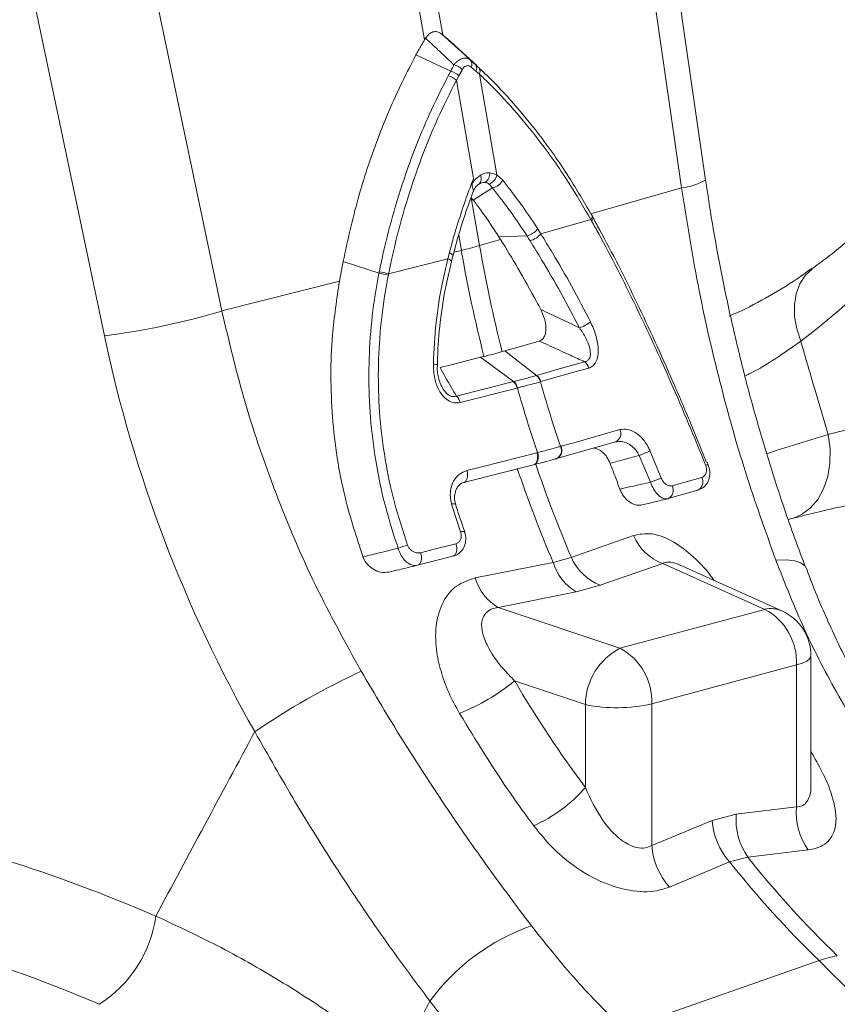
# Model space of a CAD drawing. Units: millimetres. Extents: x 0 to 4200, y -1 to 2969.
# Drawn here: x 628 to 711, y 619 to 720 of the extents above; entities that cross this region are included whole.
import ezdxf

# ---------------------------------------------------------------- set-up
doc = ezdxf.new("R2010")
doc.units = ezdxf.units.MM
doc.layers.add('ACO_DRAINAGE', color=7, linetype='Continuous')

# ---------------------------------------------------------------- blocks, each defined once
blk = doc.blocks.new('ACO - 32811 - ISO')
at = {"layer": 'ACO_DRAINAGE', "linetype": 'Continuous', "lineweight": 0}
for p, q in [((-532.15, 359.72), (-521.75, 300.11)), ((-519.9, 300.6), (-530.3, 360.22)), ((-493.15, 285.83), (-498.06, 319.75)), ((-500.51, 318.97), (-495.6, 285.06)), ((-542.38, 272.52), (-549.39, 305.87)), ((-561.35, 303.35), (-554.34, 270)), ((-519.9, 300.6), (-520.03, 300.71)), ((-521.65, 300.27), (-521.75, 300.11)), ((-516.58, 297.6), (-518.75, 299.61)), ((-519.09, 296.92), (-522.63, 298.57)), ((-516.45, 297.48), (-518.63, 299.5)), ((-517.91, 297.1), (-518.26, 296.46)), ((-516.53, 296.93), (-517.02, 297.34)), ((-516.18, 296.62), (-516.53, 296.93)), ((-516.18, 296.62), (-514.39, 286.37)), ((-518.26, 296.46), (-518.52, 295.99)), ((-516.78, 285.99), (-518.52, 295.99)), ((-515.11, 286.59), (-514.39, 286.37)), ((-514.39, 286.37), (-513.8, 285.83)), ((-514.84, 285.04), (-516.8, 283.81)), ((-514.84, 285.04), (-515.18, 285.43)), ((-495.6, 285.06), (-504.83, 282.41)), ((-516.8, 283.81), (-517.01, 284.04)), ((-516.16, 279.17), (-517.01, 284.04)), ((-504.84, 281.82), (-509.92, 280.37)), ((-504.84, 281.82), (-504.78, 281.9)), ((-504.76, 281.69), (-504.84, 281.82)), ((-504.78, 281.9), (-504.74, 281.97)), ((-504.73, 282.27), (-504.77, 282.31)), ((-504.76, 281.69), (-504.7, 281.76)), ((-504.74, 281.97), (-504.71, 282.04)), ((-504.71, 282.24), (-504.73, 282.27)), ((-504.63, 282.1), (-504.71, 282.24)), ((-504.7, 282.23), (-504.71, 282.24)), ((-504.71, 282.04), (-504.69, 282.11)), ((-504.69, 282.17), (-504.7, 282.23)), ((-504.7, 281.76), (-504.66, 281.84)), ((-504.69, 282.11), (-504.69, 282.17)), ((-504.66, 281.84), (-504.63, 281.91)), ((-504.62, 282.09), (-504.63, 282.1)), ((-504.63, 281.91), (-504.61, 281.97)), ((-504.61, 282.03), (-504.62, 282.09)), ((-504.61, 281.97), (-504.61, 282.03)), ((-510.24, 280.86), (-509.92, 280.37)), ((-518.28, 280.25), (-518.01, 278.68)), ((-514.01, 279.79), (-516.16, 279.17)), ((-511.33, 280.15), (-514.18, 280.05)), ((-514.18, 280.05), (-514.01, 279.79)), ((-518.77, 278.49), (-518.01, 278.68)), ((-530.04, 277.57), (-530.42, 275.54)), ((-526.39, 276.36), (-530.04, 277.57)), ((-525.41, 276.31), (-519.38, 277.83)), ((-519.38, 277.83), (-519.22, 278.46)), ((-519.38, 277.83), (-519.26, 277.78)), ((-519.26, 277.78), (-519.16, 277.72)), ((-519.22, 278.46), (-519.1, 278.4)), ((-519.16, 277.72), (-519.09, 277.66)), ((-519.1, 278.4), (-519, 278.34)), ((-519.09, 277.66), (-519.04, 277.61)), ((-519.04, 277.61), (-519.03, 277.57)), ((-519.03, 277.57), (-519.03, 277.56)), ((-519.01, 277.55), (-518.87, 278.17)), ((-519, 278.34), (-518.93, 278.28)), ((-518.93, 278.28), (-518.89, 278.23)), ((-518.89, 278.23), (-518.87, 278.18)), ((-518.87, 278.18), (-518.88, 278.17)), ((-482.32, 276.78), (-483.03, 276.12)), ((-482.32, 276.78), (-482.32, 276.78)), ((-542.38, 272.52), (-530.42, 275.54)), ((-525.41, 276.31), (-525.44, 276.14)), ((-483.03, 276.12), (-483.58, 275.28)), ((-483.58, 275.28), (-483.95, 274.28)), ((-483.95, 274.28), (-484.12, 273.17)), ((-484.12, 273.17), (-484.1, 271.97)), ((-484.1, 271.97), (-483.88, 270.71)), ((-483.88, 270.71), (-483.47, 269.44)), ((-511.04, 269.19), (-513.57, 268.47)), ((-510.09, 269.46), (-511.04, 269.19)), ((-519.04, 267.05), (-516.05, 267.81)), ((-516.05, 267.81), (-515.7, 267.89)), ((-512.72, 265.33), (-516.05, 267.81)), ((-513.57, 268.47), (-513.86, 268.39)), ((-510.36, 265.96), (-513.57, 268.47)), ((-520.86, 267.14), (-520.73, 267.12)), ((-520.73, 267.12), (-520.62, 267.09)), ((-520.62, 267.09), (-520.54, 267.06)), ((-520.54, 267.06), (-520.48, 267.03)), ((-520.48, 267.03), (-520.46, 267)), ((-520.46, 267), (-520.46, 266.99)), ((-520.17, 266.76), (-519.04, 267.05)), ((-510.36, 265.96), (-507.92, 266.66)), ((-507.92, 266.66), (-505.48, 267.35)), ((-505.04, 266.71), (-506.33, 266.35)), ((-506.33, 266.35), (-509.93, 265.33)), ((-518.51, 263.86), (-515.62, 264.59)), ((-512.33, 264.68), (-518.13, 263.21)), ((-515.62, 264.59), (-515.59, 264.6)), ((-515.59, 264.6), (-512.72, 265.33)), ((-512.3, 264.69), (-512.33, 264.68)), ((-509.93, 265.33), (-509.96, 265.32)), ((-506.58, 259.12), (-501.88, 260.45)), ((-485.96, 258.31), (-480.68, 259.95)), ((-480.68, 259.95), (-480.49, 258.49)), ((-507.97, 257.6), (-502.31, 259.21)), ((-507.92, 258.74), (-507.87, 258.75)), ((-507.87, 258.75), (-506.58, 259.12)), ((-480.49, 258.49), (-480.5, 257.05)), ((-515.92, 256.67), (-510.33, 258.09)), ((-510.33, 258.09), (-510.26, 258.11)), ((-510.27, 257.89), (-510.33, 258.09)), ((-510.29, 257.3), (-510.26, 257.48)), ((-510.25, 257.68), (-510.27, 257.89)), ((-510.21, 257.9), (-510.26, 258.11)), ((-510.26, 257.48), (-510.25, 257.68)), ((-510.22, 257.32), (-510.19, 257.5)), ((-510.19, 257.7), (-510.21, 257.9)), ((-510.19, 257.5), (-510.19, 257.7)), ((-508.36, 257.49), (-508.34, 257.49)), ((-508.34, 257.49), (-508.28, 257.51)), ((-508.28, 257.51), (-507.97, 257.6)), ((-498.75, 255.1), (-499.9, 257.82)), ((-498.8, 258.27), (-497.66, 255.51)), ((-486.92, 257.97), (-485.96, 258.31)), ((-517.45, 256.28), (-515.92, 256.67)), ((-510.66, 256.87), (-513.76, 256.08)), ((-510.66, 256.87), (-510.54, 256.92)), ((-510.65, 256.88), (-510.58, 256.89)), ((-510.59, 256.89), (-510.47, 256.94)), ((-510.54, 256.92), (-510.43, 257.01)), ((-510.47, 256.94), (-510.37, 257.03)), ((-510.43, 257.01), (-510.35, 257.14)), ((-510.37, 257.03), (-510.28, 257.16)), ((-510.35, 257.14), (-510.29, 257.3)), ((-510.28, 257.16), (-510.22, 257.32)), ((-492.9, 256.87), (-493, 257.13)), ((-492.9, 256.87), (-492.89, 256.87)), ((-480.5, 257.05), (-480.72, 255.69)), ((-513.76, 256.08), (-517.78, 255.06)), ((-517.47, 255.33), (-517.41, 255.49)), ((-517.4, 256.08), (-517.45, 256.28)), ((-517.41, 255.49), (-517.38, 255.67)), ((-517.37, 255.87), (-517.4, 256.08)), ((-517.38, 255.67), (-517.37, 255.87)), ((-495.27, 255.1), (-493.54, 255.59)), ((-480.72, 255.69), (-481.14, 254.44)), ((-517.78, 255.06), (-517.66, 255.11)), ((-517.66, 255.11), (-517.55, 255.2)), ((-517.55, 255.2), (-517.47, 255.33)), ((-496.56, 254.74), (-495.27, 255.1)), ((-496.95, 253.43), (-493.94, 254.29)), ((-481.14, 254.44), (-481.74, 253.35)), ((-518.09, 250.04), (-519, 252.86)), ((-496.95, 253.43), (-496.98, 253.42)), ((-482.5, 252.46), (-483.4, 251.8)), ((-481.74, 253.35), (-482.5, 252.46)), ((-483.88, 251.53), (-484.74, 251.3)), ((-483.4, 251.8), (-484.28, 251.42)), ((-500.49, 249.68), (-506.82, 247.43)), ((-520.64, 248.31), (-518.57, 248.84)), ((-518.51, 248.63), (-518.57, 248.84)), ((-518.48, 248.41), (-518.51, 248.63)), ((-518.88, 247.56), (-522.48, 246.64)), ((-522.17, 247.92), (-520.64, 248.31)), ((-522.11, 247.71), (-522.17, 247.92)), ((-522.08, 247.5), (-522.11, 247.71)), ((-522.07, 247.29), (-522.08, 247.5)), ((-518.88, 247.56), (-518.76, 247.61)), ((-518.76, 247.61), (-518.65, 247.71)), ((-518.65, 247.71), (-518.56, 247.84)), ((-518.56, 247.84), (-518.51, 248.01)), ((-518.51, 248.01), (-518.48, 248.2)), ((-518.48, 248.2), (-518.48, 248.41)), ((-522.48, 246.64), (-522.35, 246.69)), ((-522.35, 246.69), (-522.25, 246.79)), ((-522.25, 246.79), (-522.16, 246.93)), ((-522.16, 246.93), (-522.1, 247.1)), ((-522.1, 247.1), (-522.07, 247.29)), ((-508.67, 246.93), (-516.6, 245.36)), ((-506.82, 247.43), (-508.67, 246.93)), ((-503.87, 244.62), (-497.52, 246.84)), ((-497.52, 246.84), (-487.13, 242.16)), ((-485.39, 242), (-495.8, 246.68)), ((-484.94, 247.2), (-486.01, 247.16)), ((-484.08, 247.11), (-484.94, 247.2)), ((-483.45, 246.91), (-484.08, 247.11)), ((-483.06, 246.6), (-483.45, 246.91)), ((-482.99, 246.46), (-483.06, 246.6)), ((-506.33, 243.96), (-503.87, 244.62)), ((-514.25, 242.35), (-506.33, 243.96)), ((-501.87, 238.21), (-514.25, 242.35)), ((-487.13, 242.16), (-501.87, 238.21)), ((-482.44, 224.38), (-482.44, 237.44)), ((-482.44, 237.38), (-482.44, 237.44)), ((-498.64, 232.55), (-483.9, 236.5)), ((-483.9, 236.5), (-483.31, 236.69)), ((-483.9, 236.5), (-483.9, 222.07)), ((-483.31, 236.69), (-482.86, 236.9)), ((-482.86, 236.9), (-482.57, 237.14)), ((-482.57, 237.14), (-482.44, 237.38)), ((-512.59, 234.88), (-505.39, 232.47)), ((-505.39, 232.47), (-505.39, 224.02)), ((-498.64, 218.12), (-498.64, 232.55)), ((-483.9, 222.07), (-490.04, 221.33)), ((-492.5, 220.67), (-498.64, 218.12)), ((-490.04, 221.33), (-492.5, 220.67)), ((-488.87, 216.96), (-482.72, 217.68)), ((-496.84, 213.9), (-490.72, 216.46)), ((-490.72, 216.46), (-488.87, 216.96)), ((-501.54, 199.45), (-481.6, 206.42))]:
    blk.add_line(p, q, dxfattribs=at)
for centre, radius, start, end in [((-519.41, 295.42), 2.25, 48.2752, 73.1428), ((-517.56, 297.65), 0.624, 329.8876, 37.1496), ((-517.05, 297.22), 0.605, 330.4732, 38.3011), ((-519.81, 294.64), 2.39, 49.433, 72.4415), ((-516.71, 296.9), 0.601, 331.6145, 39.1369), ((-520.12, 294.1), 2.48, 49.6461, 71.5817), ((-516.21, 286.52), 1.1, 303.2779, 3.7091), ((-516.7, 285.98), 0.727, 312.3756, 29.6742), ((-515.63, 284.5), 1.1, 88.488, 121.508), ((-515.7, 286.67), 1.34, 292.6525, 347.3224), ((-515.26, 286.67), 1.69, 284.3693, 330.2561), ((-496.1, 290.86), 5.82, 274.8737, 300.3243), ((-511.77, 282.03), 1.92, 283.2522, 322.7871), ((-511.46, 281.57), 1.95, 283.1338, 321.995), ((-533.03, 338.45), 61.63, 284.1082, 285.8877), ((-373.97, 303.82), 146.22, 189.9006, 194.2231), ((-372.12, 304.31), 146.22, 189.9006, 194.2231), ((-526.92, 271.86), 4.69, 71.2977, 83.2099), ((-526.94, 271.67), 4.72, 71.5506, 83.3985), ((-563.21, 341.7), 72.25, 277.0549, 286.7549), ((-506.97, 273.95), 3.29, 287.3099, 309.8645), ((-506.18, 266.41), 1.18, 15.1032, 53.4114), ((-511.09, 265.01), 1.18, 15.2222, 53.4724), ((-511.06, 265.02), 1.18, 15.1424, 53.4143), ((-513.62, 264.37), 1.32, 13.8373, 47.038), ((-513.58, 264.38), 1.32, 13.7442, 46.9758), ((-376.9, 303), 140.72, 195.7994, 198.605), ((-374.56, 303.63), 140.72, 195.7994, 198.605), ((-519.41, 262.89), 1.32, 13.8047, 47.0351), ((-502.7, 260.04), 0.92, 296.0476, 26.7138), ((-508.74, 258.32), 0.921, 296.0032, 26.7778), ((-508.69, 258.34), 0.921, 296.0391, 26.792), ((-488.96, 232.75), 27.35, 111.0735, 113.5653), ((-375.81, 303.12), 144.25, 198.8555, 202.9239), ((-373.96, 303.62), 144.25, 198.8555, 202.9239), ((-492.95, 256.41), 0.468, 83.537, 115.5635), ((-494.93, 246.72), 9.2, 107.2555, 114.4742), ((-494.36, 255.13), 0.939, 296.6622, 29.7464), ((-497.38, 254.27), 0.94, 296.6725, 29.7967), ((-518.79, 252.34), 0.562, 69.8306, 111.7624), ((-517.84, 249.49), 0.597, 75.8764, 114.5082), ((-495.67, 251.74), 5.25, 203.178, 249.2857), ((-521.73, 241.85), 7.07, 104.4601, 112.5934), ((-503.75, 248.39), 5.13, 196.5238, 239.7836), ((-502.02, 249.52), 5.23, 203.5177, 249.3411), ((-511.66, 246.8), 5.15, 196.2673, 239.7591), ((-486.49, 239.48), 2.76, 66.3536, 103.3817), ((-490.01, 236.77), 6.11, 357.4331, 61.9206), ((-487.44, 237.44), 5, 0, 65.7762), ((-498.78, 232.37), 6.61, 117.8491, 179.1062), ((-504.74, 232.82), 6.11, 357.4331, 61.9206), ((-497.12, 168.49), 74.19, 114.7682, 124.3873), ((-526.38, 251.83), 21.85, 292.0105, 309.1337), ((-502.2, 248.11), 15.96, 258.4608, 282.8795), ((-516.84, 234.05), 15.22, 293.978, 318.7843), ((-477.27, 221.5), 6.66, 175.1116, 215.0685), ((-485.11, 221.32), 7.42, 185.0613, 220.9105), ((-483.4, 220.76), 6.66, 175.1082, 214.8069), ((-491.25, 218.77), 7.42, 185.0343, 221.1144), ((-407.74, 282.63), 106.13, 218.5694, 225.8964), ((-405.89, 283.12), 106.13, 218.5694, 225.8964), ((-561.74, 212.72), 12.76, 302.6531, 352.0676), ((-503.7, 189.5), 21.69, 109.3377, 143.8419), ((-477.55, 194.97), 12.14, 100.4767, 109.5192), ((-641.76, 42.33), 229.29, 32.4935, 45.6954)]:
    blk.add_arc(centre, radius, start, end, dxfattribs=at)
for centre, major_axis, ratio, start_param, end_param in [((-464.68, 279.49), (-42.59, 103.07), 0.796523, 1.34036, 1.729334), ((-456.15, 282.22), (-29.72, 91.63), 0.739975, 1.86167, 2.000947), ((-581.17, 40.68), (-71.6, 173.37), 0.796468, 5.597182, 5.797431), ((-585.76, 38.93), (-70.02, 165.41), 0.801232, 5.589463, 5.797141)]:
    blk.add_ellipse(centre, major_axis=major_axis, ratio=ratio, start_param=start_param, end_param=end_param, dxfattribs=at)
for points, knots in [([(-521.65, 300.27), (-521.54, 300.42), (-521.33, 300.71), (-520.91, 300.94), (-520.48, 300.96), (-520.19, 300.83), (-520.05, 300.73), (-520.03, 300.71)], [0, 0, 0, 0, 0.2443564, 0.4894113, 0.7217163, 0.9523308, 1, 1, 1, 1]), ([(-520.03, 300.71), (-519.6, 300.32), (-518.6, 299.44), (-517.62, 298.54), (-517.06, 298.03)], [0, 0, 0, 0, 0.433579, 1, 1, 1, 1]), ([(-518.75, 299.61), (-518.87, 299.72), (-519.1, 299.93), (-519.48, 300.26), (-519.75, 300.48), (-519.9, 300.6)], [0, 0, 0, 0, 0.3074018, 0.6148042, 1, 1, 1, 1]), ([(-522.63, 298.57), (-522.54, 298.73), (-522.37, 299.05), (-522.08, 299.57), (-521.86, 299.92), (-521.75, 300.11)], [0, 0, 0, 0, 0.307402, 0.614804, 1, 1, 1, 1]), ([(-518.76, 297.57), (-519.3, 298.09), (-520.26, 298.99), (-521.23, 299.88), (-521.65, 300.27)], [0, 0, 0, 0, 0.566421, 1, 1, 1, 1]), ([(-522.63, 298.57), (-523.2, 297.47), (-524.62, 294.72), (-526.65, 289.87), (-528.63, 283.98), (-529.57, 279.71), (-530.04, 277.57)], [0, 0, 0, 0, 0.171488, 0.428021, 0.712585, 1, 1, 1, 1]), ([(-519.09, 296.92), (-519.09, 296.92), (-518.98, 297.14), (-518.87, 297.36), (-518.76, 297.57)], [0, 0, 0, 0, 0.000075, 1, 1, 1, 1]), ([(-518.76, 297.57), (-518.69, 297.65), (-518.52, 297.85), (-518.2, 298.1), (-517.79, 298.26), (-517.39, 298.25), (-517.17, 298.1), (-517.06, 298.03)], [0, 0, 0, 0, 0.1233908, 0.3274083, 0.5427811, 0.7761501, 1, 1, 1, 1]), ([(-517.06, 298.03), (-516.9, 297.89), (-516.74, 297.74), (-516.58, 297.6), (-516.58, 297.6)], [0, 0, 0, 0, 0.999925, 1, 1, 1, 1]), ([(-516.58, 297.6), (-516.58, 297.6), (-516.46, 297.49), (-516.35, 297.39), (-516.24, 297.28)], [0, 0, 0, 0, 0.0001041, 1, 1, 1, 1]), ([(-519.34, 296.45), (-519.26, 296.61), (-519.17, 296.77), (-519.09, 296.92), (-519.09, 296.92)], [0, 0, 0, 0, 0.999896, 1, 1, 1, 1]), ([(-517.02, 297.34), (-517.09, 297.39), (-517.22, 297.48), (-517.45, 297.49), (-517.66, 297.41), (-517.82, 297.26), (-517.89, 297.14), (-517.91, 297.1)], [0, 0, 0, 0, 0.226882, 0.457872, 0.670089, 0.874075, 1, 1, 1, 1]), ([(-516.24, 297.28), (-515.93, 296.99), (-513.81, 294.97), (-510.66, 291.36), (-507.21, 286.5), (-505.52, 283.6), (-504.77, 282.31)], [0, 0, 0, 0, 0.072124, 0.494935, 0.775945, 1, 1, 1, 1]), ([(-504.84, 281.82), (-505.58, 283.09), (-507.25, 285.96), (-510.66, 290.76), (-513.78, 294.33), (-515.87, 296.33), (-516.18, 296.62)], [0, 0, 0, 0, 0.224017, 0.505013, 0.927864, 1, 1, 1, 1]), ([(-526.36, 276.53), (-526.24, 277.11), (-525.49, 280.69), (-523.91, 286.1), (-521.54, 292.1), (-520, 295.14), (-519.34, 296.45)], [0, 0, 0, 0, 0.082058, 0.504861, 0.785836, 1, 1, 1, 1]), ([(-518.52, 295.99), (-519.17, 294.69), (-520.68, 291.69), (-523.01, 285.76), (-524.56, 280.42), (-525.29, 276.88), (-525.41, 276.31)], [0, 0, 0, 0, 0.214198, 0.495192, 0.91796, 1, 1, 1, 1]), ([(-468.32, 292.91), (-468.88, 291.89), (-470.07, 289.74), (-472.16, 286.7), (-474.53, 283.75), (-477.13, 281.04), (-479.73, 278.71), (-481.55, 277.39), (-482.35, 276.81)], [0, 0, 0, 0, 0.158365, 0.335299, 0.512376, 0.688972, 0.864973, 1, 1, 1, 1]), ([(-467.79, 287.91), (-468.77, 286.13), (-470.74, 282.56), (-474.41, 277.73), (-478.58, 273.26), (-481.84, 270.72), (-483.47, 269.44)], [0, 0, 0, 0, 0.245567, 0.492797, 0.74543, 1, 1, 1, 1]), ([(-516.07, 286.34), (-515.98, 286.39), (-515.67, 286.56), (-515.34, 286.58), (-515.11, 286.59)], [0, 0, 0, 0, 0.297849, 1, 1, 1, 1]), ([(-519.22, 278.46), (-519.09, 278.94), (-518.8, 280.03), (-518.2, 282.01), (-517.52, 284.04), (-516.98, 285.45), (-516.78, 285.99)], [0, 0, 0, 0, 0.185373, 0.422869, 0.779284, 1, 1, 1, 1]), ([(-516.91, 285.51), (-516.85, 285.59), (-516.79, 285.68), (-516.53, 286), (-516.3, 286.17), (-516.07, 286.34)], [0, 0, 0, 0, 0.236935, 0.259433, 1, 1, 1, 1]), ([(-516.78, 285.99), (-516.78, 285.98), (-516.82, 285.82), (-516.87, 285.66), (-516.91, 285.51)], [0, 0, 0, 0, 0.08473, 1, 1, 1, 1]), ([(-515.61, 285.6), (-515.75, 285.6), (-515.95, 285.59), (-516.15, 285.48), (-516.21, 285.44)], [0, 0, 0, 0, 0.701309, 1, 1, 1, 1]), ([(-515.18, 285.43), (-515.19, 285.43), (-515.31, 285.53), (-515.46, 285.57), (-515.61, 285.6)], [0, 0, 0, 0, 0.030818, 1, 1, 1, 1]), ([(-513.8, 285.83), (-513.51, 285.48), (-512.89, 284.68), (-511.78, 283.18), (-510.88, 281.87), (-510.33, 281), (-510.24, 280.86)], [0, 0, 0, 0, 0.227429, 0.505288, 0.922221, 1, 1, 1, 1]), ([(-482.99, 246.45), (-483.32, 247.34), (-484.3, 249.93), (-485.81, 254.32), (-487.46, 259.63), (-488.97, 265.03), (-490.31, 270.5), (-491.5, 276.02), (-492.44, 281.13), (-492.94, 284.41), (-493.15, 285.83)], [0, 0, 0, 0, 0.071856, 0.209276, 0.34664, 0.483925, 0.621118, 0.75821, 0.895192, 1, 1, 1, 1]), ([(-518.86, 278.16), (-518.63, 279.03), (-518.04, 281.26), (-517.28, 283.39), (-516.81, 284.69)], [0, 0, 0, 0, 0.388715, 1, 1, 1, 1]), ([(-516.91, 285.51), (-516.91, 285.49), (-516.92, 285.44), (-516.93, 285.35), (-516.92, 285.23), (-516.86, 285.05), (-516.79, 284.87), (-516.77, 284.74), (-516.81, 284.69), (-516.81, 284.69)], [0, 0, 0, 0, 0.035488, 0.141589, 0.247841, 0.372299, 0.685375, 0.994575, 1, 1, 1, 1]), ([(-516.79, 284.65), (-516.76, 284.75), (-516.65, 285.04), (-516.37, 285.34), (-516.19, 285.45), (-516.11, 285.49)], [0, 0, 0, 0, 0.211554, 0.635853, 1, 1, 1, 1]), ([(-511.33, 280.15), (-511.33, 280.15), (-511.42, 280.29), (-511.97, 281.14), (-512.85, 282.43), (-513.95, 283.91), (-514.56, 284.68), (-514.84, 285.04)], [0, 0, 0, 0, 0.000009, 0.077779, 0.494715, 0.772575, 1, 1, 1, 1]), ([(-495.6, 285.06), (-495.08, 281.76), (-494.03, 275.13), (-491.81, 265.45), (-489.18, 256.05), (-487.07, 250.13), (-486.01, 247.16)], [0, 0, 0, 0, 0.25316, 0.508905, 0.75331, 1, 1, 1, 1]), ([(-516.8, 283.81), (-516.55, 283.47), (-515.97, 282.7), (-515.09, 281.45), (-514.48, 280.51), (-514.18, 280.05)], [0, 0, 0, 0, 0.283476, 0.641532, 1, 1, 1, 1]), ([(-493.15, 256.83), (-493.72, 258.24), (-494.87, 261.05), (-496.64, 265.18), (-498.44, 269.19), (-500.26, 273.05), (-502.12, 276.79), (-503.63, 279.65), (-504.52, 281.25), (-504.76, 281.69)], [0, 0, 0, 0, 0.161762, 0.323518, 0.477934, 0.632352, 0.786857, 0.941369, 1, 1, 1, 1]), ([(-504.69, 282.17), (-504.69, 282.17), (-504.45, 281.72), (-503.55, 280.09), (-502.02, 277.18), (-500.14, 273.37), (-498.3, 269.43), (-496.48, 265.35), (-494.72, 261.22), (-493.59, 258.45), (-493.05, 257.1)], [0, 0, 0, 0, 0.000002, 0.059197, 0.214757, 0.371327, 0.526845, 0.68343, 0.846324, 1, 1, 1, 1]), ([(-514.01, 279.79), (-513.42, 278.83), (-512.18, 276.81), (-510.83, 274.38), (-510.07, 272.94), (-509.92, 272.67)], [0, 0, 0, 0, 0.421595, 0.89163, 1, 1, 1, 1]), ([(-511.02, 279.67), (-511.12, 279.83), (-511.23, 279.99), (-511.33, 280.15), (-511.33, 280.15)], [0, 0, 0, 0, 0.999908, 1, 1, 1, 1]), ([(-505.99, 270.81), (-506.62, 272), (-507.88, 274.39), (-509.57, 277.32), (-510.63, 279.03), (-511.02, 279.67)], [0, 0, 0, 0, 0.385158, 0.770417, 1, 1, 1, 1]), ([(-509.92, 280.37), (-509.53, 279.72), (-508.46, 278), (-506.76, 275.04), (-505.5, 272.63), (-504.87, 271.43)], [0, 0, 0, 0, 0.2296379, 0.6149171, 1, 1, 1, 1]), ([(-520.86, 267.14), (-520.79, 268.53), (-520.65, 271.32), (-520.08, 274.88), (-519.57, 277.03), (-519.38, 277.83)], [0, 0, 0, 0, 0.385083, 0.770362, 1, 1, 1, 1]), ([(-520.45, 266.99), (-520.44, 267.23), (-520.43, 268.71), (-520.18, 271.44), (-519.71, 274.73), (-519.2, 276.75), (-519, 277.55)], [0, 0, 0, 0, 0.068769, 0.411554, 0.768739, 1, 1, 1, 1]), ([(-526.39, 276.36), (-526.39, 276.36), (-526.38, 276.41), (-526.37, 276.47), (-526.36, 276.53)], [0, 0, 0, 0, 0.00034, 1, 1, 1, 1]), ([(-482.32, 276.88), (-482.69, 276.61), (-484.11, 275.55), (-486.65, 274.04), (-489.09, 272.7), (-490.49, 272.12), (-490.77, 272)], [0, 0, 0, 0, 0.137625, 0.518486, 0.90208, 1, 1, 1, 1]), ([(-530.42, 275.54), (-530.69, 273.73), (-531.37, 269.17), (-531.31, 261.73), (-530.18, 254.11), (-528.67, 249.48), (-528.03, 247.5)], [0, 0, 0, 0, 0.193802, 0.487855, 0.781916, 1, 1, 1, 1]), ([(-524.45, 248.38), (-524.92, 249.85), (-525.86, 252.77), (-526.77, 257.22), (-527.32, 261.65), (-527.48, 266.03), (-527.29, 270.41), (-526.86, 273.84), (-526.5, 275.82), (-526.39, 276.36), (-526.39, 276.36)], [0, 0, 0, 0, 0.1618146, 0.3236235, 0.4780634, 0.6325046, 0.7869559, 0.9414137, 0.9999979, 1, 1, 1, 1]), ([(-525.44, 276.14), (-525.54, 275.61), (-525.91, 273.68), (-526.33, 270.3), (-526.52, 266.01), (-526.35, 261.71), (-525.81, 257.37), (-524.9, 253), (-523.96, 250.14), (-523.49, 248.7)], [0, 0, 0, 0, 0.058631, 0.213143, 0.367648, 0.522066, 0.676482, 0.838238, 1, 1, 1, 1]), ([(-528.21, 235.86), (-529.81, 238.77), (-533.04, 244.62), (-536.92, 253.79), (-540.15, 263.1), (-541.64, 269.37), (-542.38, 272.52)], [0, 0, 0, 0, 0.253151, 0.508837, 0.753259, 1, 1, 1, 1]), ([(-510.09, 269.46), (-509.98, 269.5), (-509.77, 269.6), (-509.54, 269.92), (-509.42, 270.35), (-509.39, 270.94), (-509.52, 271.76), (-509.77, 272.33), (-509.92, 272.67)], [0, 0, 0, 0, 0.128623, 0.257669, 0.380852, 0.513334, 0.717487, 1, 1, 1, 1]), ([(-509.92, 272.67), (-509.6, 272.51), (-508.28, 271.9), (-506.98, 271.28), (-505.99, 270.81)], [0, 0, 0, 0, 0.246901, 1, 1, 1, 1]), ([(-505.48, 267.35), (-505.38, 267.38), (-505.17, 267.43), (-505.02, 267.61), (-504.9, 267.85), (-504.85, 268.24), (-504.97, 268.93), (-505.34, 269.85), (-505.76, 270.47), (-505.99, 270.81)], [0, 0, 0, 0, 0.095542, 0.192249, 0.212668, 0.332705, 0.490501, 0.714481, 1, 1, 1, 1]), ([(-504.87, 271.43), (-504.66, 270.98), (-504.3, 270.16), (-504.07, 268.94), (-504.09, 267.99), (-504.29, 267.31), (-504.63, 266.88), (-504.92, 266.76), (-505.04, 266.71)], [0, 0, 0, 0, 0.258975, 0.471013, 0.631301, 0.762717, 0.895065, 1, 1, 1, 1]), ([(-505.48, 267.35), (-505.95, 267.57), (-507.48, 268.28), (-509.03, 268.98), (-510.09, 269.46)], [0, 0, 0, 0, 0.311748, 1, 1, 1, 1]), ([(-483.47, 269.44), (-485.17, 268.25), (-487.02, 266.93), (-488.98, 265.97), (-489.15, 265.89)], [0, 0, 0, 0, 0.912137, 1, 1, 1, 1]), ([(-480.68, 259.95), (-481.14, 261.49), (-482.07, 264.66), (-483, 267.82), (-483.47, 269.44)], [0, 0, 0, 0, 0.487894, 1, 1, 1, 1]), ([(-515.7, 267.89), (-515.48, 267.95), (-515.03, 268.05), (-514.41, 268.22), (-514.04, 268.33), (-513.86, 268.39)], [0, 0, 0, 0, 0.340747, 0.681494, 1, 1, 1, 1]), ([(-518.13, 263.21), (-518.29, 263.18), (-518.65, 263.12), (-519.24, 263.31), (-519.84, 263.77), (-520.38, 264.57), (-520.8, 265.74), (-520.84, 266.64), (-520.86, 267.14)], [0, 0, 0, 0, 0.104935, 0.237284, 0.368699, 0.528987, 0.741025, 1, 1, 1, 1]), ([(-519.93, 264.7), (-519.98, 264.8), (-520.18, 265.12), (-520.38, 265.84), (-520.48, 266.52), (-520.45, 266.91), (-520.45, 266.99)], [0, 0, 0, 0, 0.145782, 0.493417, 0.906872, 1, 1, 1, 1]), ([(-520.17, 266.76), (-519.8, 266.09), (-519.26, 265.12), (-518.69, 264.16), (-518.51, 263.86)], [0, 0, 0, 0, 0.688252, 1, 1, 1, 1]), ([(-512.68, 265.34), (-512.55, 265.37), (-512.15, 265.48), (-511.52, 265.64), (-510.89, 265.81), (-510.54, 265.91), (-510.39, 265.95)], [0, 0, 0, 0, 0.154623, 0.499993, 0.792452, 1, 1, 1, 1]), ([(-510.39, 265.95), (-510.38, 265.96), (-510.37, 265.96), (-510.36, 265.96), (-510.36, 265.96)], [0, 0, 0, 0, 0.998703, 1, 1, 1, 1]), ([(-519.93, 264.7), (-519.83, 264.54), (-519.64, 264.23), (-519.27, 263.92), (-518.98, 263.82), (-518.74, 263.79), (-518.61, 263.83), (-518.51, 263.86)], [0, 0, 0, 0, 0.275057, 0.536537, 0.734743, 0.791879, 1, 1, 1, 1]), ([(-512.72, 265.33), (-512.72, 265.33), (-512.7, 265.34), (-512.69, 265.34), (-512.68, 265.34)], [0, 0, 0, 0, 0.001297, 1, 1, 1, 1]), ([(-509.96, 265.32), (-510.11, 265.28), (-510.47, 265.17), (-511.11, 265), (-511.75, 264.83), (-512.17, 264.72), (-512.3, 264.69)], [0, 0, 0, 0, 0.2075633, 0.5000071, 0.8453623, 1, 1, 1, 1]), ([(-480.68, 259.95), (-478.88, 260.42), (-475.28, 261.38), (-470.09, 262.3), (-465.04, 262.88), (-461.84, 262.91), (-460.24, 262.93)], [0, 0, 0, 0, 0.247772, 0.496439, 0.747784, 1, 1, 1, 1]), ([(-501.88, 260.45), (-501.63, 260.48), (-501.13, 260.55), (-500.32, 260.2), (-499.57, 259.57), (-499.06, 258.86), (-498.86, 258.4), (-498.8, 258.27)], [0, 0, 0, 0, 0.229151, 0.457783, 0.686467, 0.909972, 1, 1, 1, 1]), ([(-510.26, 258.11), (-510.07, 258.16), (-509.65, 258.27), (-508.92, 258.46), (-508.34, 258.62), (-507.98, 258.72), (-507.92, 258.74)], [0, 0, 0, 0, 0.2309807, 0.500025, 0.9102678, 1, 1, 1, 1]), ([(-502.88, 257.03), (-502.97, 257.24), (-503.17, 257.65), (-503.61, 258.15), (-504.09, 258.49), (-504.4, 258.55), (-504.54, 258.57)], [0, 0, 0, 0, 0.25616, 0.51198, 0.776425, 1, 1, 1, 1]), ([(-499.9, 257.82), (-499.95, 257.91), (-500.11, 258.21), (-500.51, 258.68), (-501.09, 259.08), (-501.73, 259.29), (-502.12, 259.23), (-502.32, 259.2)], [0, 0, 0, 0, 0.0883882, 0.3100968, 0.539507, 0.7698913, 1, 1, 1, 1]), ([(-508.36, 257.49), (-508.43, 257.47), (-508.77, 257.37), (-509.32, 257.22), (-510.01, 257.04), (-510.41, 256.94), (-510.59, 256.89)], [0, 0, 0, 0, 0.089731, 0.499975, 0.76902, 1, 1, 1, 1]), ([(-499.9, 257.82), (-500.38, 257.7), (-501.37, 257.43), (-502.36, 257.17), (-502.88, 257.03)], [0, 0, 0, 0, 0.4823049, 1, 1, 1, 1]), ([(-501.88, 254.4), (-502.05, 254.86), (-502.38, 255.73), (-502.71, 256.61), (-502.88, 257.03)], [0, 0, 0, 0, 0.5201911, 1, 1, 1, 1]), ([(-493.81, 254.37), (-493.71, 254.4), (-493.4, 254.5), (-493.03, 254.9), (-492.75, 255.5), (-492.69, 256.19), (-492.83, 256.65), (-492.9, 256.87)], [0, 0, 0, 0, 0.111662, 0.325172, 0.543252, 0.781995, 1, 1, 1, 1]), ([(-493.54, 255.59), (-493.46, 255.63), (-493.29, 255.71), (-493.13, 255.94), (-493.05, 256.22), (-493.05, 256.53), (-493.12, 256.73), (-493.15, 256.83)], [0, 0, 0, 0, 0.2293456, 0.4519122, 0.6465115, 0.8230935, 1, 1, 1, 1]), ([(-519, 252.86), (-519.03, 253), (-519.15, 253.48), (-519.15, 254.32), (-518.84, 255.24), (-518.26, 255.96), (-517.72, 256.17), (-517.45, 256.28)], [0, 0, 0, 0, 0.090028, 0.313533, 0.542217, 0.770849, 1, 1, 1, 1]), ([(-497.66, 255.51), (-497.64, 255.45), (-497.56, 255.28), (-497.37, 255.03), (-497.1, 254.82), (-496.81, 254.7), (-496.64, 254.73), (-496.56, 254.74)], [0, 0, 0, 0, 0.114183, 0.333908, 0.55823, 0.778795, 1, 1, 1, 1]), ([(-518.57, 252.87), (-518.61, 252.97), (-518.72, 253.3), (-518.7, 253.87), (-518.53, 254.46), (-518.19, 254.88), (-517.9, 255.05), (-517.7, 255.08), (-517.67, 255.08)], [0, 0, 0, 0, 0.088144, 0.281278, 0.489553, 0.716051, 0.959691, 1, 1, 1, 1]), ([(-501.88, 254.4), (-501.14, 254.56), (-500.1, 254.8), (-499.06, 255.03), (-498.75, 255.1)], [0, 0, 0, 0, 0.70282, 1, 1, 1, 1]), ([(-496.98, 253.42), (-497.11, 253.41), (-497.38, 253.38), (-497.84, 253.64), (-498.28, 254.1), (-498.58, 254.63), (-498.7, 254.98), (-498.75, 255.1)], [0, 0, 0, 0, 0.2193631, 0.4371592, 0.6603831, 0.8827748, 1, 1, 1, 1]), ([(-499.63, 252.78), (-499.8, 252.75), (-500.14, 252.71), (-500.72, 252.94), (-501.27, 253.37), (-501.67, 253.9), (-501.82, 254.27), (-501.88, 254.4)], [0, 0, 0, 0, 0.217042, 0.433866, 0.655333, 0.871969, 1, 1, 1, 1]), ([(-465.63, 253.84), (-467.06, 253.86), (-469.94, 253.9), (-474.54, 253.46), (-479.17, 252.71), (-482.36, 251.9), (-483.87, 251.52)], [0, 0, 0, 0, 0.2544845, 0.5098759, 0.7681802, 1, 1, 1, 1]), ([(-517.67, 250.08), (-517.97, 250.93), (-518.31, 251.85), (-518.57, 252.79), (-518.6, 252.87)], [0, 0, 0, 0, 0.919961, 1, 1, 1, 1]), ([(-496.98, 253.42), (-497.44, 253.31), (-498.32, 253.1), (-499.21, 252.88), (-499.63, 252.78)], [0, 0, 0, 0, 0.521025, 1, 1, 1, 1]), ([(-518.87, 247.58), (-518.81, 247.59), (-518.54, 247.63), (-518.13, 247.93), (-517.72, 248.45), (-517.54, 249.11), (-517.54, 249.69), (-517.68, 249.99), (-517.72, 250.06)], [0, 0, 0, 0, 0.053579, 0.267379, 0.476974, 0.692504, 0.923056, 1, 1, 1, 1]), ([(-518.57, 248.84), (-518.48, 248.87), (-518.3, 248.95), (-518.11, 249.19), (-518.01, 249.5), (-518.01, 249.8), (-518.07, 249.98), (-518.09, 250.04)], [0, 0, 0, 0, 0.221205, 0.44177, 0.666092, 0.885817, 1, 1, 1, 1]), ([(-492.28, 245.1), (-492.39, 245.25), (-493.09, 246.22), (-494.54, 247.72), (-496.62, 249.25), (-498.71, 250.03), (-499.9, 249.79), (-500.49, 249.68)], [0, 0, 0, 0, 0.047028, 0.308356, 0.540875, 0.771561, 1, 1, 1, 1]), ([(-523.49, 248.7), (-523.45, 248.6), (-523.36, 248.41), (-523.13, 248.16), (-522.84, 247.98), (-522.5, 247.88), (-522.28, 247.91), (-522.17, 247.92)], [0, 0, 0, 0, 0.176906, 0.353489, 0.548088, 0.770654, 1, 1, 1, 1]), ([(-528.03, 247.5), (-527.73, 247.57), (-526.94, 247.77), (-525.74, 248.06), (-524.85, 248.29), (-524.45, 248.38)], [0, 0, 0, 0, 0.248544, 0.665773, 1, 1, 1, 1]), ([(-525.39, 245.95), (-525.67, 245.92), (-526.18, 245.87), (-526.97, 246.19), (-527.58, 246.69), (-527.9, 247.18), (-528, 247.44), (-528.03, 247.5)], [0, 0, 0, 0, 0.281513, 0.526364, 0.767434, 0.944518, 1, 1, 1, 1]), ([(-522.48, 246.64), (-522.64, 246.63), (-522.96, 246.6), (-523.46, 246.85), (-523.89, 247.26), (-524.24, 247.78), (-524.38, 248.18), (-524.45, 248.38)], [0, 0, 0, 0, 0.2219134, 0.4376893, 0.630765, 0.8120326, 1, 1, 1, 1]), ([(-522.48, 246.64), (-523.11, 246.49), (-524.08, 246.26), (-525.05, 246.03), (-525.39, 245.95)], [0, 0, 0, 0, 0.646741, 1, 1, 1, 1]), ([(-497.52, 246.84), (-497.35, 246.9), (-497.11, 246.99), (-496.54, 246.95), (-496.12, 246.84), (-495.81, 246.69), (-495.8, 246.68)], [0, 0, 0, 0, 0.389012, 0.547464, 0.978939, 1, 1, 1, 1]), ([(-486.01, 247.16), (-485.07, 244.79), (-483.18, 240.03), (-479.66, 233.24), (-475.65, 226.69), (-472.52, 222.68), (-470.95, 220.66)], [0, 0, 0, 0, 0.245736, 0.493077, 0.745611, 1, 1, 1, 1]), ([(-467.93, 220.21), (-468.32, 220.67), (-469.8, 222.42), (-472.15, 225.67), (-474.97, 229.94), (-477.54, 234.41), (-479.87, 239.06), (-481.68, 243.08), (-482.63, 245.61), (-482.95, 246.47)], [0, 0, 0, 0, 0.061224, 0.232169, 0.402408, 0.571912, 0.741128, 0.911719, 1, 1, 1, 1]), ([(-516.6, 245.36), (-517.27, 245.14), (-518.6, 244.7), (-519.96, 242.99), (-520.67, 240.72), (-520.65, 238.26), (-520.13, 235.87), (-519.34, 233.67), (-518.58, 232.28), (-518.19, 231.57)], [0, 0, 0, 0, 0.144583, 0.290589, 0.437755, 0.603154, 0.733771, 0.864574, 1, 1, 1, 1]), ([(-512.59, 234.88), (-512.98, 235.28), (-514.08, 236.42), (-515.3, 238.15), (-515.96, 239.91), (-515.97, 241.05), (-515.63, 241.68), (-515.2, 242.07), (-514.76, 242.28), (-514.37, 242.34), (-514.25, 242.35)], [0, 0, 0, 0, 0.16336, 0.459083, 0.627131, 0.760194, 0.843776, 0.880688, 0.964381, 1, 1, 1, 1]), ([(-510.88, 209.96), (-512.35, 211.92), (-515.31, 215.85), (-519.69, 222.19), (-524.04, 228.84), (-526.81, 233.51), (-528.21, 235.86)], [0, 0, 0, 0, 0.245623, 0.492963, 0.745597, 1, 1, 1, 1]), ([(-518.19, 231.57), (-516.49, 228.78), (-514.09, 224.86), (-511.43, 221.21), (-510.65, 220.15)], [0, 0, 0, 0, 0.709182, 1, 1, 1, 1]), ([(-539.03, 229.72), (-540.74, 226.53), (-544.1, 220.28), (-547.45, 214.03), (-549.1, 210.96)], [0, 0, 0, 0, 0.509373, 1, 1, 1, 1]), ([(-539.03, 229.72), (-537.67, 227.31), (-534.94, 222.49), (-530.55, 215.5), (-525.98, 208.7), (-522.81, 204.43), (-521.21, 202.3)], [0, 0, 0, 0, 0.24557, 0.4928, 0.745429, 1, 1, 1, 1]), ([(-482.72, 217.68), (-482.34, 217.75), (-481.27, 217.96), (-480.14, 218.99), (-479.72, 220.95), (-480.23, 223.25), (-481.22, 225.59), (-482.04, 227), (-482.44, 227.7)], [0, 0, 0, 0, 0.09945, 0.281376, 0.465354, 0.686154, 0.842967, 1, 1, 1, 1]), ([(-498.64, 218.12), (-498.85, 218.03), (-499.31, 217.83), (-500.03, 217.88), (-501, 218.18), (-502.29, 219.04), (-504.01, 221.05), (-504.86, 222.9), (-505.39, 224.02)], [0, 0, 0, 0, 0.082517, 0.181445, 0.236738, 0.407819, 0.638483, 1, 1, 1, 1]), ([(-482.46, 224.39), (-482.45, 224.34), (-482.39, 223.77), (-482.57, 223.01), (-482.97, 222.39), (-483.4, 222.11), (-483.71, 222.09), (-483.9, 222.07)], [0, 0, 0, 0, 0.03671, 0.440757, 0.676048, 0.805118, 1, 1, 1, 1]), ([(-510.65, 220.15), (-510.11, 219.48), (-509.04, 218.14), (-506.79, 216.13), (-504.04, 214.43), (-500.89, 213.44), (-498.44, 213.36), (-497.26, 213.76), (-496.84, 213.9)], [0, 0, 0, 0, 0.157033, 0.313846, 0.534646, 0.718624, 0.90055, 1, 1, 1, 1]), ([(-524.55, 195.92), (-526.4, 197.38), (-530.1, 200.29), (-536.11, 204.21), (-542.41, 207.83), (-546.87, 209.91), (-549.1, 210.96)], [0, 0, 0, 0, 0.247772, 0.496439, 0.747784, 1, 1, 1, 1]), ([(-501.54, 199.45), (-503.16, 201.09), (-506.43, 204.36), (-509.39, 208.09), (-510.88, 209.96)], [0, 0, 0, 0, 0.49845, 1, 1, 1, 1]), ([(-524.55, 195.92), (-523.9, 197.17), (-522.79, 199.3), (-521.67, 201.42), (-521.21, 202.3)], [0, 0, 0, 0, 0.587397, 1, 1, 1, 1]), ([(-521.21, 202.3), (-519.58, 200.25), (-516.3, 196.14), (-512.7, 192.53), (-510.9, 190.72)], [0, 0, 0, 0, 0.49848, 1, 1, 1, 1])]:
    blk.add_open_spline(points, degree=3, knots=knots, dxfattribs=at)

msp = doc.modelspace()

# ---------------------------------------------------------------- block references
at = {"layer": 'ACO_DRAINAGE'}
msp.add_blockref('ACO - 32811 - ISO', (1191.08, 417.46), dxfattribs=at)

doc.saveas('drawing.dxf')
